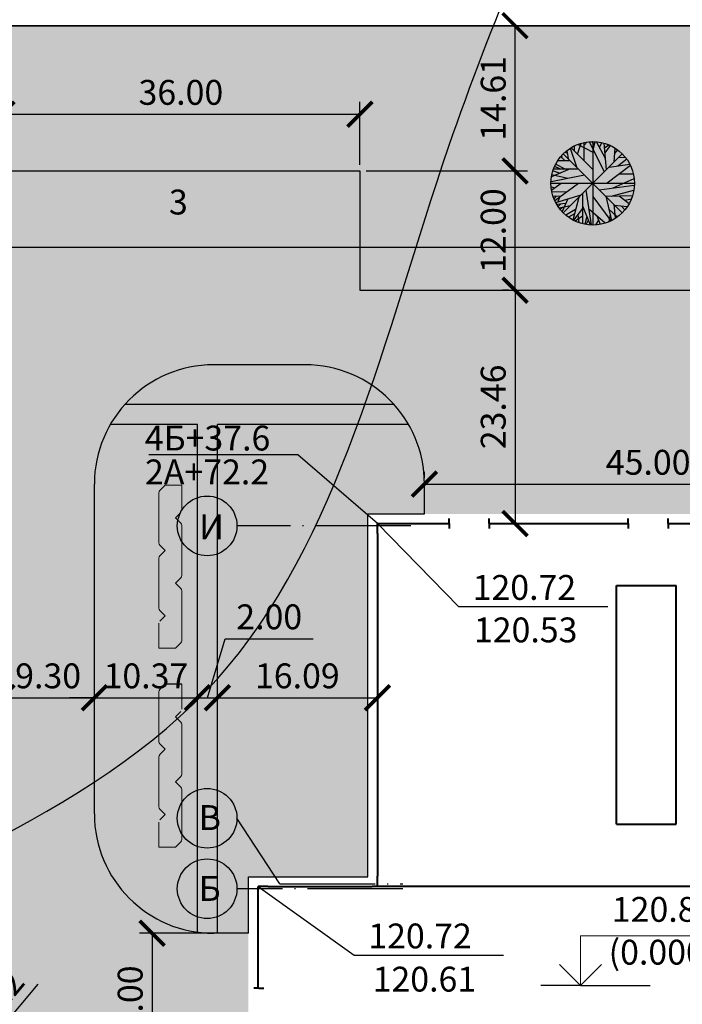
# Model space of a CAD drawing. Units: millimetres. Extents: x -647 to 2337, y 236 to 2621.
# Drawn here: x 904 to 971, y 1365 to 1464 of the extents above; entities that cross this region are included whole.
import ezdxf

# ---------------------------------------------------------------- set-up
doc = ezdxf.new("R2010")
doc.units = ezdxf.units.MM
doc.header["$LTSCALE"] = 0.4
doc.linetypes.add('ACAD_ISO04W100', pattern=[30, 24, -3, 0, -3])
doc.layers.add('основная', color=7, linetype='Continuous', lineweight=30)
doc.layers.add('тонкая', color=7, linetype='Continuous', lineweight=15)
doc.styles.get("Standard").update_dxf_attribs({"font": 'simplex.shx'})
doc.dimstyles.new('ISO-25', dxfattribs={"dimtxt": 2.5, "dimasz": 2.5, "dimexe": 1.25, "dimexo": 0.625, "dimtad": 1, "dimlfac": 200, "dimtxsty": 'Standard', "dimblk": 'ARCHTICK', "dimcen": 2.5, "dimadec": 0, "dimazin": 0, "dimtfac": 1, "dimtix": 1, "dimtmove": 0, "dimatfit": 3, "dimldrblk": 'NONE', "dimfxl": 1, "dimarcsym": 0})
doc.dimstyles.new('маленькие', dxfattribs={"dimtxt": 2.5, "dimasz": 2.5, "dimexe": 1.25, "dimexo": 0.625, "dimtad": 1, "dimlfac": 200, "dimtxsty": 'Standard', "dimblk": 'ARCHTICK', "dimcen": 2.5, "dimadec": 0, "dimazin": 0, "dimtfac": 1, "dimtmove": 0, "dimatfit": 3, "dimldrblk": 'NONE', "dimfxl": 1, "dimarcsym": 0})

# ---------------------------------------------------------------- blocks, each defined once
blk = doc.blocks.new('Дерево отдельно стоящее - вид в плане')
for p, q in [((-22.0458, 42.0753), (-16.5881, 57.6486)), ((-12.5388, 54.9406), (-7.9613, 59.4546)), ((-12.3627, 32.1443), (-12.5388, 58.7776)), ((-5.3205, 59.6806), (16.5105, 16.7963)), ((2.426, 54.9406), (-1.4472, 59.9056)), ((0, 59.9996), (0, -60)), ((0.4894, 48.6208), (3.6584, 59.6806)), ((18.2711, 35.5298), (5.419, 59.6806)), ((9.8203, 51.5549), (12.8133, 58.5516)), ((19.6795, 19.5047), (16.3344, 57.6486)), ((-40.1797, 44.558), (-36.4825, 43.2038)), ((-37.0107, 47.0408), (-35.25, 35.5298)), ((-32.6092, 50.4264), (-23.2782, 23.5674)), ((-31.2008, 51.1035), (-0.2149, 20.1818)), ((-26.4472, 46.5894), (-26.2712, 53.8116)), ((-21.1656, 55.8436), (-0.0388, 45.0094)), ((17.0387, 51.1035), (23.2006, 55.1666)), ((17.7429, 43.6552), (25.4894, 54.2636)), ((31.6513, 50.8778), (30.2429, 30.5643)), ((31.1232, 42.5267), (35.8767, 48.1693)), ((-49.8627, 32.8214), (-32.7853, 32.8214)), ((-45.8134, 38.2383), (-40.5318, 33.0471)), ((-43.8768, 36.4326), (-44.405, 40.2696)), ((42, 42), (-42, -42)), ((42, -42), (-42, 42)), ((36.2288, 25.1474), (48.9049, 35.0784)), ((37.1091, 37.1098), (46.6161, 37.5612)), ((-32.2571, 20.6333), (-59.1937, 9.348)), ((-57.081, 17.9248), (-47.0458, 14.7649)), ((-56.0247, 20.859), (-20.8134, 20.859)), ((-54.7923, 24.4702), (-47.75, 21.0847)), ((-53.2078, 27.4044), (-40.1797, 20.859)), ((54.3626, 25.3731), (20.9119, 0.3198)), ((23.3767, 23.3417), (53.3063, 27.4044)), ((-59.7219, 2.8025), (-12.0106, 12.0565)), ((-58.6656, 12.7336), (-35.9543, 7.5424)), ((-54.6162, -24.7335), (-20.2853, 0.0941)), ((29.3626, -6.6771), (59.4682, 7.091)), ((38.5175, 13.4107), (58.2359, 13.6364)), ((-60, 0), (60, 0)), ((-59.7219, -4.8714), (-54.2641, -6.6771)), ((-45.2853, -0.1316), (-59.0177, -10.0627)), ((-58.4895, -12.3197), (-36.4825, -11.6426)), ((-10.074, -10.0627), (-2.5036, -59.7178)), ((9.2922, -9.1598), (59.6443, -2.8401)), ((26.3697, -18.4138), (58.9401, -9.8369)), ((-57.081, -18.4138), (-45.2853, -17.9624)), ((-52.6797, -18.188), (-55.4966, -22.0251)), ((-53.2078, -27.442), (-16.7641, -16.6081)), ((-47.2219, -19.3166), (-50.2148, -26.3135)), ((-35.9543, -22.4765), (-44.0529, -40.5329)), ((-19.9331, -20.2194), (-28.5599, -52.721)), ((-14.8275, -15.0282), (-14.6515, -57.6865)), ((-0.0388, -19.0909), (25.8415, -53.8495)), ((18.6232, -18.6394), (26.7218, -53.3981)), ((18.7992, -18.6394), (57.3556, -17.2853)), ((38.1654, -18.188), (52.426, -29.0219)), ((45.9119, -24.0564), (55.595, -22.2508)), ((-38.9472, -29.0219), (-51.4472, -30.6018)), ((-46.5177, -30.1504), (-49.5106, -33.536)), ((-32.4331, -32.4075), (-48.1021, -35.5674)), ((-43.7008, -34.6645), (-46.6937, -37.373)), ((-24.6867, -37.8244), (-38.7712, -45.7241)), ((-14.6515, -36.2445), (-27.6797, -52.9467)), ((-14.6515, -32.1818), (-3.912, -59.4922)), ((-6.2008, -36.2445), (17.919, -57.0094)), ((22.8485, -36.4702), (35.3485, -48.4326)), ((30.419, -30.1504), (32.3556, -50.0125)), ((31.4753, -31.279), (49.6091, -33.3103)), ((41.5105, -32.6332), (46.088, -38.0501)), ((-26.2712, -43.9185), (-34.7219, -48.6583)), ((-14.6515, -47.3041), (-25.0388, -54.3009)), ((-21.5177, -45.4984), (-19.9331, -56.1065)), ((-8.4895, -47.5298), (-11.4825, -58.5893)), ((-6.3768, -52.721), (-9.3698, -58.815)), ((8.4119, -53.1724), (3.8344, -59.4922)), ((5.9471, -46.6269), (10.5246, -58.5893)), ((24.7852, -44.8213), (23.0246, -54.978))]:
    blk.add_line(p, q)
blk.add_circle((0, 0), 60)
blk = doc.blocks.new('A$C15BD29AB')
at = {"layer": 'тонкая'}
for p, q in [((0.85, 0.85), (0, 0)), ((1.21, 1), (9.21, 1)), ((9.56, 0.85), (10.41, 0))]:
    blk.add_line(p, q, dxfattribs=at)
for centre, start, end in [((1.21, 0.5), 90, 135), ((9.21, 0.5), 45, 90)]:
    blk.add_arc(centre, 0.5, start, end, dxfattribs=at)
blk = doc.blocks.new('куст')
at = {"layer": 'тонкая', "true_color": 0x4a9640}
blk.add_hatch(color=95, dxfattribs=at).paths.add_polyline_path([(916.523, 2421.141), (914.003, 2421.141, -0.198912), (913.78, 2421.233), (913.243, 2421.771), (912.705, 2421.233, -0.198912), (912.482, 2421.141), (907.442, 2421.141, -0.198912), (907.22, 2421.233), (906.682, 2421.771), (906.144, 2421.233, -0.198912), (905.921, 2421.141), (900.881, 2421.141, -0.198912), (900.659, 2421.233), (900.134, 2421.758), (900.134, 2423.428), (902.64, 2423.428, -0.198912), (902.862, 2423.336), (903.4, 2422.798), (903.938, 2423.336, -0.198912), (904.161, 2423.428), (909.201, 2423.428, -0.198912), (909.423, 2423.336), (909.961, 2422.798), (910.499, 2423.336, -0.198912), (910.722, 2423.428), (915.762, 2423.428, -0.198912), (915.984, 2423.336), (916.522, 2422.798)])
at = {"lineweight": 25}
blk.add_lwpolyline([(900.134, 2423.428), (900.121, 2421.771)], dxfattribs=at)
at = {"layer": 'тонкая'}
for p, q in [((900.134, 2423.428), (902.64, 2423.428)), ((902.862, 2423.336), (903.4, 2422.798)), ((916.523, 2421.141), (916.522, 2422.798)), ((913.78, 2421.233), (913.243, 2421.771)), ((914.003, 2421.141), (916.523, 2421.141))]:
    blk.add_line(p, q, dxfattribs=at)
at = {"layer": 'тонкая', "xscale": 0.6300000000001091, "yscale": 0.6300000000001091, "zscale": 0.63}
for p in [(903.4, 2422.798), (909.961, 2422.798)]:
    blk.add_blockref('A$C15BD29AB', p, dxfattribs=at)
at = {"layer": 'тонкая', "xscale": -0.6300000000001091, "yscale": 0.6300000000001091, "zscale": 0.63, "rotation": 180}
for p in [(900.121, 2421.771), (906.682, 2421.771)]:
    blk.add_blockref('A$C15BD29AB', p, dxfattribs=at)
blk = doc.blocks.new('_ArchTick')
at = {"color": 0, "linetype": 'ByBlock', "lineweight": 100, "const_width": 0.15}
blk.add_lwpolyline([(-0.5, -0.5), (0.5, 0.5)], dxfattribs=at)
blk = doc.blocks.new('*D269')
at = {"color": 0, "lineweight": -2}
for p, q in [((945.016, 1418.227), (945.016, 1418.852)), ((990.016, 1418.227), (990.016, 1418.852)), ((945.016, 1417.602), (990.016, 1417.602))]:
    blk.add_line(p, q, dxfattribs=at)
at = {"layer": 'Defpoints', "color": 0}
for p in [(945.016, 1417.602), (990.016, 1417.602), (990.016, 1417.602)]:
    blk.add_point(p, dxfattribs=at)
at = {"color": 0, "lineweight": -2, "xscale": 2.5, "yscale": 2.5, "zscale": 2.5, "rotation": 180}
blk.add_blockref('_ArchTick', (945.016, 1417.602), dxfattribs=at)
at = {"color": 0, "lineweight": -2, "xscale": 2.5, "yscale": 2.5, "zscale": 2.5}
blk.add_blockref('_ArchTick', (990.016, 1417.602), dxfattribs=at)
at = {"color": 0, "lineweight": 25, "insert": (967.516, 1419.477), "char_height": 2.5, "attachment_point": 5}
blk.add_mtext('45.00', dxfattribs=at)
blk = doc.blocks.new('_None')
blk = doc.blocks.new('*D270')
at = {"color": 0, "lineweight": -2}
for p, q in [((924.939, 1372.424), (916.363, 1372.424)), ((917.613, 1372.424), (917.613, 1357.424)), ((924.959, 1357.424), (916.363, 1357.424))]:
    blk.add_line(p, q, dxfattribs=at)
at = {"layer": 'Defpoints', "color": 0}
for p in [(925.564, 1372.424), (917.613, 1357.424), (925.584, 1357.424)]:
    blk.add_point(p, dxfattribs=at)
at = {"color": 0, "lineweight": -2, "xscale": 2.5, "yscale": 2.5, "zscale": 2.5}
for p, rotation in [((917.613, 1372.424), 90), ((917.613, 1357.424), 270)]:
    blk.add_blockref('_ArchTick', p, dxfattribs=dict(at, rotation=rotation))
at = {"color": 0, "lineweight": 25, "insert": (915.738, 1364.924), "char_height": 2.5, "attachment_point": 5, "rotation": 90}
blk.add_mtext('15.00', dxfattribs=at)
blk = doc.blocks.new('*D238')
at = {"color": 0, "lineweight": -2}
for p in [(906.136, 1367.313), (890.516, 1348.671)]:
    blk.add_line(p, (898.223, 1357.869), dxfattribs=at)
at = {"layer": 'Defpoints', "color": 0}
for p in [(898.223, 1357.869), (890.516, 1348.671)]:
    blk.add_point(p, dxfattribs=at)
at = {"color": 0, "lineweight": -2, "xscale": 2.5, "yscale": 2.5, "zscale": 2.5, "rotation": 230.0411363601065}
blk.add_blockref('_ArchTick', (898.223, 1357.869), dxfattribs=at)
at = {"color": 0, "lineweight": 25, "insert": (902.348, 1365.712), "char_height": 2.5, "attachment_point": 5, "rotation": 50.04114}
blk.add_mtext('R12', dxfattribs=at)
blk = doc.blocks.new('*D256')
at = {"color": 0, "lineweight": -2}
for p, q in [((902.516, 1396.742), (902.516, 1397.367)), ((911.815, 1396.742), (911.815, 1397.367)), ((902.516, 1396.117), (911.815, 1396.117))]:
    blk.add_line(p, q, dxfattribs=at)
at = {"layer": 'Defpoints', "color": 0}
for p in [(902.516, 1396.117), (911.815, 1396.117), (911.815, 1396.117)]:
    blk.add_point(p, dxfattribs=at)
at = {"color": 0, "lineweight": -2, "xscale": 2.5, "yscale": 2.5, "zscale": 2.5, "rotation": 180}
blk.add_blockref('_ArchTick', (902.516, 1396.117), dxfattribs=at)
at = {"color": 0, "lineweight": -2, "xscale": 2.5, "yscale": 2.5, "zscale": 2.5}
blk.add_blockref('_ArchTick', (911.815, 1396.117), dxfattribs=at)
at = {"color": 0, "lineweight": 25, "insert": (907.165, 1397.992), "char_height": 2.5, "attachment_point": 5}
blk.add_mtext('9.30', dxfattribs=at)
blk = doc.blocks.new('*D261')
at = {"color": 0, "lineweight": -2}
for p, q in [((902.516, 1449.727), (902.516, 1456.063)), ((938.516, 1449.727), (938.516, 1456.063)), ((902.516, 1454.813), (938.516, 1454.813))]:
    blk.add_line(p, q, dxfattribs=at)
at = {"layer": 'Defpoints', "color": 0}
for p in [(938.516, 1454.813), (902.516, 1449.102), (938.516, 1449.102)]:
    blk.add_point(p, dxfattribs=at)
at = {"color": 0, "lineweight": -2, "xscale": 2.5, "yscale": 2.5, "zscale": 2.5, "rotation": 180}
blk.add_blockref('_ArchTick', (902.516, 1454.813), dxfattribs=at)
at = {"color": 0, "lineweight": -2, "xscale": 2.5, "yscale": 2.5, "zscale": 2.5}
blk.add_blockref('_ArchTick', (938.516, 1454.813), dxfattribs=at)
at = {"color": 0, "lineweight": 25, "insert": (920.516, 1456.688), "char_height": 2.5, "attachment_point": 5}
blk.add_mtext('36.00', dxfattribs=at)
blk = doc.blocks.new('*D262')
at = {"color": 0, "lineweight": -2}
for p, q in [((939.141, 1449.102), (955.378, 1449.102)), ((954.128, 1437.102), (954.128, 1449.102)), ((939.141, 1437.102), (955.378, 1437.102))]:
    blk.add_line(p, q, dxfattribs=at)
at = {"layer": 'Defpoints', "color": 0}
for p in [(938.516, 1449.102), (954.128, 1449.102), (938.516, 1437.102)]:
    blk.add_point(p, dxfattribs=at)
at = {"color": 0, "lineweight": -2, "xscale": 2.5, "yscale": 2.5, "zscale": 2.5}
for p, rotation in [((954.128, 1449.102), 90), ((954.128, 1437.102), 270)]:
    blk.add_blockref('_ArchTick', p, dxfattribs=dict(at, rotation=rotation))
at = {"color": 0, "lineweight": 25, "insert": (952.253, 1443.102), "char_height": 2.5, "attachment_point": 5, "rotation": 90}
blk.add_mtext('12.00', dxfattribs=at)
blk = doc.blocks.new('*D257')
at = {"color": 0, "lineweight": -2}
for p, q in [((911.815, 1396.742), (911.815, 1397.367)), ((922.186, 1396.742), (922.186, 1397.367)), ((911.815, 1396.117), (909.315, 1396.117)), ((911.815, 1396.117), (922.186, 1396.117)), ((922.186, 1396.117), (924.686, 1396.117))]:
    blk.add_line(p, q, dxfattribs=at)
at = {"layer": 'Defpoints', "color": 0}
for p in [(911.815, 1396.117), (922.186, 1396.117), (922.186, 1396.117)]:
    blk.add_point(p, dxfattribs=at)
at = {"color": 0, "lineweight": -2, "xscale": 2.5, "yscale": 2.5, "zscale": 2.5}
blk.add_blockref('_ArchTick', (911.815, 1396.117), dxfattribs=at)
at = {"color": 0, "lineweight": -2, "xscale": 2.5, "yscale": 2.5, "zscale": 2.5, "rotation": 180}
blk.add_blockref('_ArchTick', (922.186, 1396.117), dxfattribs=at)
at = {"color": 0, "lineweight": 25, "insert": (917, 1397.992), "char_height": 2.5, "attachment_point": 5}
blk.add_mtext('10.37', dxfattribs=at)
blk = doc.blocks.new('*D240')
at = {"color": 0, "lineweight": -2}
for p, q in [((923.186, 1396.117), (924.968, 1402.055)), ((924.968, 1402.055), (933.837, 1402.055)), ((922.186, 1396.742), (922.186, 1397.367)), ((924.186, 1396.636), (924.186, 1397.367)), ((922.186, 1396.117), (924.186, 1396.117))]:
    blk.add_line(p, q, dxfattribs=at)
at = {"layer": 'Defpoints', "color": 0}
for p in [(922.186, 1396.117), (924.186, 1396.117), (924.186, 1396.011)]:
    blk.add_point(p, dxfattribs=at)
at = {"color": 0, "lineweight": -2, "xscale": 2.5, "yscale": 2.5, "zscale": 2.5, "rotation": 180}
blk.add_blockref('_ArchTick', (922.186, 1396.117), dxfattribs=at)
at = {"color": 0, "lineweight": -2, "xscale": 2.5, "yscale": 2.5, "zscale": 2.5}
blk.add_blockref('_ArchTick', (924.186, 1396.117), dxfattribs=at)
at = {"color": 0, "lineweight": 25, "insert": (929.402, 1403.93), "char_height": 2.5, "attachment_point": 5}
blk.add_mtext('2.00', dxfattribs=at)
blk = doc.blocks.new('*D265')
at = {"color": 0, "lineweight": -2}
for p, q in [((954.128, 1449.102), (954.128, 1463.716)), ((954.673, 1463.716), (955.378, 1463.716)), ((939.141, 1449.102), (955.378, 1449.102))]:
    blk.add_line(p, q, dxfattribs=at)
at = {"layer": 'Defpoints', "color": 0}
for p in [(954.048, 1463.716), (954.128, 1463.716), (938.516, 1449.102)]:
    blk.add_point(p, dxfattribs=at)
at = {"color": 0, "lineweight": -2, "xscale": 2.5, "yscale": 2.5, "zscale": 2.5}
for p, rotation in [((954.128, 1463.716), 90), ((954.128, 1449.102), 270)]:
    blk.add_blockref('_ArchTick', p, dxfattribs=dict(at, rotation=rotation))
at = {"color": 0, "lineweight": 25, "insert": (952.253, 1456.409), "char_height": 2.5, "attachment_point": 5, "rotation": 90}
blk.add_mtext('14.61', dxfattribs=at)
blk = doc.blocks.new('*D309')
at = {"color": 0, "lineweight": -2}
for p, q in [((924.186, 1396.742), (924.186, 1397.367)), ((940.276, 1396.742), (940.276, 1397.367)), ((924.186, 1396.117), (940.276, 1396.117))]:
    blk.add_line(p, q, dxfattribs=at)
at = {"layer": 'Defpoints', "color": 0}
for p in [(924.186, 1396.117), (940.276, 1396.117), (940.276, 1396.117)]:
    blk.add_point(p, dxfattribs=at)
at = {"color": 0, "lineweight": -2, "xscale": 2.5, "yscale": 2.5, "zscale": 2.5, "rotation": 180}
blk.add_blockref('_ArchTick', (924.186, 1396.117), dxfattribs=at)
at = {"color": 0, "lineweight": -2, "xscale": 2.5, "yscale": 2.5, "zscale": 2.5}
blk.add_blockref('_ArchTick', (940.276, 1396.117), dxfattribs=at)
at = {"color": 0, "insert": (932.231, 1397.992), "char_height": 2.5, "attachment_point": 5}
blk.add_mtext('16.09', dxfattribs=at)
blk = doc.blocks.new('*D310')
at = {"color": 0, "lineweight": -2}
for p, q in [((953.503, 1437.102), (952.878, 1437.102)), ((954.128, 1437.102), (954.128, 1413.642)), ((953.503, 1413.642), (952.878, 1413.642))]:
    blk.add_line(p, q, dxfattribs=at)
at = {"layer": 'Defpoints', "color": 0}
for p in [(954.128, 1437.102), (954.128, 1413.642), (954.128, 1413.642)]:
    blk.add_point(p, dxfattribs=at)
at = {"color": 0, "lineweight": -2, "xscale": 2.5, "yscale": 2.5, "zscale": 2.5}
for p, rotation in [((954.128, 1437.102), 90), ((954.128, 1413.642), 270)]:
    blk.add_blockref('_ArchTick', p, dxfattribs=dict(at, rotation=rotation))
at = {"color": 0, "insert": (952.253, 1425.372), "char_height": 2.5, "attachment_point": 5, "rotation": 90}
blk.add_mtext('23.46', dxfattribs=at)

msp = doc.modelspace()

# ---------------------------------------------------------------- hatches: boundary and pattern name
at = {"lineweight": 25}
h = msp.add_hatch(color=256, dxfattribs=at)
h.set_gradient(color1=(132, 219, 153), color2=(97, 209, 123), one_color=1, tint=0.6)
h.paths.add_polyline_path([(902.515843, 1449.102463), (938.515843, 1449.102463), (938.515843, 1437.102463), (1028.939632, 1437.102463), (1028.939632, 1463.715772), (778.939632, 1463.715772), (778.939632, 1409.782233), (825.988541, 1409.782233, 0.131652498), (827.596236, 1415.782233), (827.596236, 1418.782233), (808.696236, 1418.782233), (808.696236, 1443.782233), (873.696236, 1443.782233), (873.696236, 1418.782233), (842.596236, 1418.782233), (842.596236, 1415.782233, 0.131652498), (844.203931, 1409.782233), (878.307333, 1409.782233), (890.649982, 1425.602463), (902.515843, 1425.602463), (902.515843, 1444.602463)])
h.paths.add_polyline_path([(876.234706, 1454.823127, -1), (884.634706, 1454.823127, -1)], flags=16)
h.paths.add_polyline_path([(882.566067, 1452.691766), (882.571007, 1452.641099), (882.622502, 1452.635331)], flags=0)
h.paths.add_polyline_path([(880.434706, 1451.912331), (880.010195, 1452.277795), (879.72963, 1454.118052), (879.396723, 1453.785145), (879.401657, 1452.589332), (879.483451, 1452.38133), (879.402941, 1452.278115), (879.406111, 1451.509826), (878.989561, 1451.229242), (878.924505, 1451.664759), (879.402941, 1452.278115), (879.39707, 1453.700946), (879.276758, 1453.66518), (878.166633, 1452.555055), (877.550591, 1452.430821), (877.923831, 1453.262985), (876.91148, 1452.962035), (877.168139, 1453.562063), (877.267099, 1453.56585), (879.005626, 1454.823127), (880.434706, 1454.823127), (880.434706, 1456.220842), (878.88954, 1457.762806), (879.187191, 1458.61214), (880.434706, 1457.972393), (880.434706, 1458.886659), (880.598087, 1458.677223), (880.464433, 1458.210771), (881.59719, 1455.985611), (880.434706, 1454.823127)], flags=0)
h.paths.add_polyline_path([(861.234706, 1454.823127, -1), (869.634706, 1454.823127, -1)], flags=16)
h.paths.add_polyline_path([(867.566067, 1452.691766), (867.571007, 1452.641099), (867.622502, 1452.635331)], flags=0)
h.paths.add_polyline_path([(865.434706, 1451.912331), (865.010195, 1452.277795), (864.72963, 1454.118052), (864.396723, 1453.785145), (864.401657, 1452.589332), (864.483451, 1452.38133), (864.402941, 1452.278115), (864.406111, 1451.509826), (863.989561, 1451.229242), (863.924505, 1451.664759), (864.402941, 1452.278115), (864.39707, 1453.700946), (864.276758, 1453.66518), (863.166633, 1452.555055), (862.550591, 1452.430821), (862.923831, 1453.262985), (861.91148, 1452.962035), (862.168139, 1453.562063), (862.267099, 1453.56585), (864.005626, 1454.823127), (865.434706, 1454.823127), (865.434706, 1456.220842), (863.88954, 1457.762806), (864.187191, 1458.61214), (865.434706, 1457.972393), (865.434706, 1458.886659), (865.598087, 1458.677223), (865.464433, 1458.210771), (866.59719, 1455.985611), (865.434706, 1454.823127)], flags=0)
h.paths.add_polyline_path([(846.234706, 1454.823127, -1), (854.634706, 1454.823127, -1)], flags=16)
h.paths.add_polyline_path([(852.566067, 1452.691766), (852.571007, 1452.641099), (852.622502, 1452.635331)], flags=0)
h.paths.add_polyline_path([(850.434706, 1451.912331), (850.010195, 1452.277795), (849.72963, 1454.118052), (849.396723, 1453.785145), (849.401657, 1452.589332), (849.483451, 1452.38133), (849.402941, 1452.278115), (849.406111, 1451.509826), (848.989561, 1451.229242), (848.924505, 1451.664759), (849.402941, 1452.278115), (849.39707, 1453.700946), (849.276758, 1453.66518), (848.166633, 1452.555055), (847.550591, 1452.430821), (847.923831, 1453.262985), (846.91148, 1452.962035), (847.168139, 1453.562063), (847.267099, 1453.56585), (849.005626, 1454.823127), (850.434706, 1454.823127), (850.434706, 1456.220842), (848.88954, 1457.762806), (849.187191, 1458.61214), (850.434706, 1457.972393), (850.434706, 1458.886659), (850.598087, 1458.677223), (850.464433, 1458.210771), (851.59719, 1455.985611), (850.434706, 1454.823127)], flags=0)
h.paths.add_polyline_path([(831.234706, 1454.823127, -1), (839.634706, 1454.823127, -1)], flags=16)
h.paths.add_polyline_path([(837.566067, 1452.691766), (837.571007, 1452.641099), (837.622502, 1452.635331)], flags=0)
h.paths.add_polyline_path([(835.434706, 1451.912331), (835.010195, 1452.277795), (834.72963, 1454.118052), (834.396723, 1453.785145), (834.401657, 1452.589332), (834.483451, 1452.38133), (834.402941, 1452.278115), (834.406111, 1451.509826), (833.989561, 1451.229242), (833.924505, 1451.664759), (834.402941, 1452.278115), (834.39707, 1453.700946), (834.276758, 1453.66518), (833.166633, 1452.555055), (832.550591, 1452.430821), (832.923831, 1453.262985), (831.91148, 1452.962035), (832.168139, 1453.562063), (832.267099, 1453.56585), (834.005626, 1454.823127), (835.434706, 1454.823127), (835.434706, 1456.220842), (833.88954, 1457.762806), (834.187191, 1458.61214), (835.434706, 1457.972393), (835.434706, 1458.886659), (835.598087, 1458.677223), (835.464433, 1458.210771), (836.59719, 1455.985611), (835.434706, 1454.823127)], flags=0)
h.paths.add_polyline_path([(816.234706, 1454.823127, -1), (824.634706, 1454.823127, -1)], flags=16)
h.paths.add_polyline_path([(822.566067, 1452.691766), (822.571007, 1452.641099), (822.622502, 1452.635331)], flags=0)
h.paths.add_polyline_path([(820.434706, 1451.912331), (820.010195, 1452.277795), (819.72963, 1454.118052), (819.396723, 1453.785145), (819.401657, 1452.589332), (819.483451, 1452.38133), (819.402941, 1452.278115), (819.406111, 1451.509826), (818.989561, 1451.229242), (818.924505, 1451.664759), (819.402941, 1452.278115), (819.39707, 1453.700946), (819.276758, 1453.66518), (818.166633, 1452.555055), (817.550591, 1452.430821), (817.923831, 1453.262985), (816.91148, 1452.962035), (817.168139, 1453.562063), (817.267099, 1453.56585), (819.005626, 1454.823127), (820.434706, 1454.823127), (820.434706, 1456.220842), (818.88954, 1457.762806), (819.187191, 1458.61214), (820.434706, 1457.972393), (820.434706, 1458.886659), (820.598087, 1458.677223), (820.464433, 1458.210771), (821.59719, 1455.985611), (820.434706, 1454.823127)], flags=0)
h.paths.add_polyline_path([(957.741938, 1447.862358, -1), (966.141938, 1447.862358, -1)], flags=16)
h.paths.add_polyline_path([(964.0733, 1445.730997), (964.07824, 1445.68033), (964.129735, 1445.674561)], flags=0)
h.paths.add_polyline_path([(961.941938, 1447.862358), (961.941938, 1449.260072), (960.396772, 1450.802037), (960.694424, 1451.651371), (961.941938, 1451.011623), (961.941938, 1451.92589), (962.10532, 1451.716454), (961.971666, 1451.250002), (963.104422, 1449.024842), (961.941938, 1447.862358), (961.941938, 1444.951561), (961.517428, 1445.317025), (961.236863, 1447.157283), (960.903956, 1446.824375), (960.908889, 1445.628562), (960.990684, 1445.42056), (960.910173, 1445.317346), (960.913343, 1444.549057), (960.496794, 1444.268473), (960.431738, 1444.70399), (960.910173, 1445.317346), (960.904303, 1446.740177), (960.783991, 1446.70441), (959.673866, 1445.594286), (959.057824, 1445.470051), (959.431063, 1446.302215), (958.418712, 1446.001266), (958.675372, 1446.601293), (958.774331, 1446.60508), (960.512859, 1447.862358)], flags=0)
h.paths.add_polyline_path([(801.21232, 1454.800741, -1), (809.61232, 1454.800741, -1)], flags=16)
h.paths.add_polyline_path([(807.543681, 1452.66938), (807.548621, 1452.618713), (807.600116, 1452.612945)], flags=0)
h.paths.add_polyline_path([(805.41232, 1451.889945), (804.987809, 1452.255409), (804.707244, 1454.095666), (804.374337, 1453.762759), (804.379271, 1452.566946), (804.461065, 1452.358944), (804.380555, 1452.255729), (804.383725, 1451.48744), (803.967175, 1451.206856), (803.902119, 1451.642373), (804.380555, 1452.255729), (804.374684, 1453.67856), (804.254372, 1453.642794), (803.144247, 1452.532669), (802.528205, 1452.408435), (802.901445, 1453.240599), (801.889094, 1452.939649), (802.145753, 1453.539677), (802.244713, 1453.543464), (803.98324, 1454.800741), (805.41232, 1454.800741), (805.41232, 1456.198456), (803.867154, 1457.74042), (804.164805, 1458.589754), (805.41232, 1457.950007), (805.41232, 1458.864273), (805.575701, 1458.654837), (805.442047, 1458.188385), (806.574804, 1455.963225), (805.41232, 1454.800741)], flags=0)
h.paths.add_polyline_path([(786.234706, 1454.823127, -1), (794.634706, 1454.823127, -1)], flags=16)
h.paths.add_polyline_path([(792.566067, 1452.691766), (792.571007, 1452.641099), (792.622502, 1452.635331)], flags=0)
h.paths.add_polyline_path([(790.434706, 1451.912331), (790.010195, 1452.277795), (789.72963, 1454.118052), (789.396723, 1453.785145), (789.401657, 1452.589332), (789.483451, 1452.38133), (789.402941, 1452.278115), (789.406111, 1451.509826), (788.989561, 1451.229242), (788.924505, 1451.664759), (789.402941, 1452.278115), (789.39707, 1453.700946), (789.276758, 1453.66518), (788.166633, 1452.555055), (787.550591, 1452.430821), (787.923831, 1453.262985), (786.91148, 1452.962035), (787.168139, 1453.562063), (787.267099, 1453.56585), (789.005626, 1454.823127), (790.434706, 1454.823127), (790.434706, 1456.220842), (788.88954, 1457.762806), (789.187191, 1458.61214), (790.434706, 1457.972393), (790.434706, 1458.886659), (790.598087, 1458.677223), (790.464433, 1458.210771), (791.59719, 1455.985611), (790.434706, 1454.823127)], flags=0)
h.paths.add_polyline_path([(1001.854081, 1457.492182, -1), (1010.254081, 1457.492182, -1)], flags=16)
h.paths.add_polyline_path([(1008.185442, 1455.360821), (1008.190382, 1455.310154), (1008.241877, 1455.304386)], flags=0)
h.paths.add_polyline_path([(1006.054081, 1457.492182), (1006.054081, 1458.889896), (1004.508915, 1460.431861), (1004.806566, 1461.281195), (1006.054081, 1460.641447), (1006.054081, 1461.555714), (1006.217462, 1461.346278), (1006.083808, 1460.879826), (1007.216564, 1458.654666), (1006.054081, 1457.492182), (1006.054081, 1454.581385), (1005.62957, 1454.946849), (1005.349005, 1456.787107), (1005.016098, 1456.454199), (1005.021031, 1455.258386), (1005.102826, 1455.050384), (1005.022315, 1454.94717), (1005.025485, 1454.178881), (1004.608936, 1453.898297), (1004.54388, 1454.333814), (1005.022315, 1454.94717), (1005.016445, 1456.370001), (1004.896133, 1456.334235), (1003.786008, 1455.22411), (1003.169966, 1455.099875), (1003.543205, 1455.932039), (1002.530854, 1455.63109), (1002.787514, 1456.231118), (1002.886474, 1456.234905), (1004.625001, 1457.492182)], flags=0)
h.paths.add_polyline_path([(1005.808306, 1444.923053, -1), (1014.208306, 1444.923053, -1)], flags=16)
h.paths.add_polyline_path([(1012.139667, 1442.791691), (1012.144607, 1442.741024), (1012.196102, 1442.735256)], flags=0)
h.paths.add_polyline_path([(1010.008306, 1444.923053), (1010.008306, 1446.320767), (1008.46314, 1447.862731), (1008.760791, 1448.712066), (1010.008306, 1448.072318), (1010.008306, 1448.986584), (1010.171687, 1448.777148), (1010.038033, 1448.310697), (1011.170789, 1446.085536), (1010.008306, 1444.923053), (1010.008306, 1442.012256), (1009.583795, 1442.37772), (1009.30323, 1444.217977), (1008.970323, 1443.88507), (1008.975257, 1442.689257), (1009.057051, 1442.481255), (1008.976541, 1442.37804), (1008.97971, 1441.609751), (1008.563161, 1441.329167), (1008.498105, 1441.764685), (1008.976541, 1442.37804), (1008.97067, 1443.800871), (1008.850358, 1443.765105), (1007.740233, 1442.65498), (1007.124191, 1442.530746), (1007.497431, 1443.36291), (1006.48508, 1443.061961), (1006.741739, 1443.661988), (1006.840699, 1443.665775), (1008.579226, 1444.923053)], flags=0)
h.paths.add_polyline_path([(1014.435709, 1454.978358, -1), (1022.835709, 1454.978358, -1)], flags=16)
h.paths.add_polyline_path([(1020.767071, 1452.846997), (1020.772011, 1452.79633), (1020.823506, 1452.790562)], flags=0)
h.paths.add_polyline_path([(1018.635709, 1454.978358), (1018.635709, 1456.376072), (1017.090544, 1457.918037), (1017.388195, 1458.767371), (1018.635709, 1458.127623), (1018.635709, 1459.04189), (1018.799091, 1458.832454), (1018.665437, 1458.366002), (1019.798193, 1456.140842), (1018.635709, 1454.978358), (1018.635709, 1452.067561), (1018.211199, 1452.433025), (1017.930634, 1454.273283), (1017.597727, 1453.940375), (1017.60266, 1452.744562), (1017.684455, 1452.536561), (1017.603944, 1452.433346), (1017.607114, 1451.665057), (1017.190565, 1451.384473), (1017.125509, 1451.81999), (1017.603944, 1452.433346), (1017.598074, 1453.856177), (1017.477762, 1453.820411), (1016.367637, 1452.710286), (1015.751595, 1452.586051), (1016.124834, 1453.418216), (1015.112483, 1453.117266), (1015.369143, 1453.717294), (1015.468102, 1453.721081), (1017.20663, 1454.978358)], flags=0)
h.paths.add_polyline_path([(902.515843, 1423.602463), (891.626297, 1423.602463), (879.283648, 1407.782233), (845.651964, 1407.782233, 0.213421765), (854.596236, 1403.782233), (890.515843, 1403.782233, 0.414213562), (902.515843, 1415.782233)])
h.paths.add_polyline_path([(898.058713, 1413.959901, -1), (889.658713, 1413.959901, -1)], flags=16)
h.paths.add_polyline_path([(895.990075, 1411.82854), (895.995015, 1411.777873), (896.04651, 1411.772105)], flags=16)
h.paths.add_polyline_path([(893.858713, 1413.959901), (893.858713, 1411.049105), (893.434203, 1411.414568), (893.153638, 1413.254826), (892.820731, 1412.921919), (892.825664, 1411.726106), (892.907459, 1411.518104), (892.826948, 1411.414889), (892.830118, 1410.6466), (892.413569, 1410.366016), (892.348513, 1410.801533), (892.826948, 1411.414889), (892.821078, 1412.83772), (892.700766, 1412.801954), (891.590641, 1411.691829), (890.974599, 1411.567594), (891.347838, 1412.399759), (890.335487, 1412.098809), (890.592147, 1412.698837), (890.691106, 1412.702624), (892.429634, 1413.959901), (893.858713, 1413.959901), (893.858713, 1415.357616), (892.313548, 1416.89958), (892.611199, 1417.748914), (893.858713, 1417.109167), (893.858713, 1418.023433), (894.022095, 1417.813997), (893.888441, 1417.347545), (895.021197, 1415.122385)], flags=16)
h.paths.add_polyline_path([(887.303308, 1406.232281), (887.304172, 1404.574483), (884.653926, 1404.574483), (884.023926, 1405.204483), (883.393926, 1404.574483), (878.092971, 1404.574483), (877.462971, 1405.204483), (876.832971, 1404.574483), (871.532017, 1404.574483), (870.902017, 1405.204483), (870.914745, 1406.862281), (873.551399, 1406.862281), (874.181399, 1406.232281), (874.811399, 1406.862281), (880.112354, 1406.862281), (880.742354, 1406.232281), (881.372354, 1406.862281), (886.673308, 1406.862281)], flags=16)
h.paths.add_polyline_path([(867.303308, 1406.232281), (867.304172, 1404.574483), (864.653926, 1404.574483), (864.023926, 1405.204483), (863.393926, 1404.574483), (858.092971, 1404.574483), (857.462971, 1405.204483), (856.832971, 1404.574483), (851.532017, 1404.574483), (850.902017, 1405.204483), (850.914745, 1406.862281), (853.551399, 1406.862281), (854.181399, 1406.232281), (854.811399, 1406.862281), (860.112354, 1406.862281), (860.742354, 1406.232281), (861.372354, 1406.862281), (866.673308, 1406.862281)], flags=16)
h.paths.add_polyline_path([(824.540508, 1407.782233), (778.939632, 1407.782233), (778.939632, 1403.782233), (815.596236, 1403.782233, 0.213421765)])
h.paths.add_polyline_path([(816.986093, 1406.132443), (816.986957, 1404.474646), (814.336711, 1404.474646), (813.706711, 1405.104646), (813.076711, 1404.474646), (807.775757, 1404.474646), (807.145757, 1405.104646), (806.515757, 1404.474646), (801.214802, 1404.474646), (800.584802, 1405.104646), (800.59753, 1406.762443), (803.234184, 1406.762443), (803.864184, 1406.132443), (804.494184, 1406.762443), (809.795139, 1406.762443), (810.425139, 1406.132443), (811.055139, 1406.762443), (816.356093, 1406.762443)], flags=16)
h.paths.add_polyline_path([(796.986093, 1406.132443), (796.986957, 1404.474646), (794.336711, 1404.474646), (793.706711, 1405.104646), (793.076711, 1404.474646), (787.775757, 1404.474646), (787.145757, 1405.104646), (786.515757, 1404.474646), (781.214802, 1404.474646), (780.584802, 1405.104646), (780.59753, 1406.762443), (783.234184, 1406.762443), (783.864184, 1406.132443), (784.494184, 1406.762443), (789.795139, 1406.762443), (790.425139, 1406.132443), (791.055139, 1406.762443), (796.356093, 1406.762443)], flags=16)
at = {"linetype": 'Continuous', "lineweight": 15, "true_color": 0x4a9640}
msp.add_hatch(color=95, dxfattribs=at).paths.add_polyline_path([(957.741938, 1447.862344, 1), (966.141938, 1447.862344, 1)])
at = {"lineweight": 25}
h = msp.add_hatch(color=256, dxfattribs=at)
h.set_gradient(color1=(106, 89, 83), color2=(150, 128, 121), one_color=1, tint=0.53, name='INVCYLINDER')
h.paths.add_polyline_path([(923.814555, 1429.602463), (933.015843, 1429.602463, -0.414213562), (945.015843, 1417.602463), (945.015843, 1414.602463), (990.015843, 1414.602463), (990.015843, 1417.602463, -0.390461965), (1001.035715, 1429.562369, -0.390461965), (1012.055588, 1417.602463), (1012.055588, 1383.113566, -0.382511158), (1000.127377, 1372.424207), (995.715843, 1372.424207), (995.715843, 1357.424207), (1000.074979, 1357.424207, -0.364603169), (1011.8973, 1347.481566, -0.367351687), (1000.055588, 1337.424207), (923.866953, 1337.424207, -0.365977382), (912.034793, 1347.424207, -0.365977382), (923.866953, 1357.424207), (927.301513, 1357.424207), (927.313822, 1372.424207), (923.814555, 1372.424207, -0.389113414), (911.85937, 1383.388085), (893.901723, 1381.831748, -0.272084158), (883.418162, 1375.670835), (778.939632, 1375.670835), (778.939632, 1360.670835), (785.532641, 1360.670835, -0.414213562), (797.532641, 1348.670835), (797.532641, 1345.670835), (812.532641, 1345.670835), (812.532641, 1348.670835, -0.414213562), (824.532641, 1360.670835), (890.515843, 1360.670835, -0.414213562), (902.515843, 1348.670835), (902.515843, 1341.924207, 0.414213562), (914.515843, 1329.924207), (1028.939632, 1329.924207), (1028.939632, 1337.500057, -0.06718239), (1025.922096, 1338.617186, -0.086090845), (1022.675322, 1341.139563, -0.051777642), (1021.201451, 1343.139563, -0.121370201), (1019.555588, 1348.653638), (1019.555588, 1417.560127, -0.132044748), (1021.172246, 1423.575022, -0.052692362), (1022.6588, 1425.612036, -0.155093263), (1028.939632, 1429.269725), (1028.939632, 1437.102463), (938.515843, 1437.102463), (938.515843, 1449.102463), (902.515843, 1449.102463), (902.515843, 1437.102463), (902.515843, 1415.782233, -0.414213562), (890.515843, 1403.782233), (854.596236, 1403.782233, -0.414213562), (842.596236, 1415.782233), (842.596236, 1418.782233), (827.596236, 1418.782233), (827.596236, 1415.782233, -0.414213562), (815.596236, 1403.782233), (778.939632, 1403.782233), (778.939632, 1388.782233), (883.015843, 1388.782233, -0.29201953), (893.901723, 1381.831748), (911.85937, 1383.388085, -0.021616144), (911.814555, 1384.424207), (911.814555, 1417.602463, -0.414213562)])
h = msp.add_hatch(color=256, dxfattribs=at)
h.set_gradient(color1=(132, 219, 153), color2=(97, 209, 123), one_color=1, tint=0.6)
h.paths.add_polyline_path([(922.186278, 1423.602463), (913.42225, 1423.602463, 0.131652498), (911.814555, 1417.602463), (911.814555, 1384.424207, 0.374887094), (922.186278, 1372.53519)])
h.paths.add_polyline_path([(939.315843, 1414.602463), (945.015843, 1414.602463), (945.015843, 1417.602463, 0.131652498), (943.408147, 1423.602463), (924.186278, 1423.602463), (924.186278, 1372.424207), (927.313822, 1372.424207), (927.313267, 1378.102463), (939.315843, 1378.102463)])
h.paths.add_polyline_path([(933.015843, 1429.602463), (923.814555, 1429.602463, 0.213421765), (914.870283, 1425.602463), (922.186278, 1425.602463), (941.960115, 1425.602463, 0.213421765)])
h = msp.add_hatch(color=256, dxfattribs=at)
h.set_gradient(color1=(106, 89, 83), color2=(176, 161, 155), one_color=1, tint=0.65, name='INVCYLINDER')
h.paths.add_polyline_path([(941.960115, 1425.602463), (922.186278, 1425.602463), (914.870283, 1425.602463, 0.051577884), (913.42225, 1423.602463), (922.186278, 1423.602463), (922.186278, 1372.53519, 0.03404054), (923.814555, 1372.424207), (924.186278, 1372.424207), (924.186278, 1423.602463), (943.408147, 1423.602463, 0.051577884)])

# ---------------------------------------------------------------- linework, layer by layer
for p, q in [((902.515843, 1449.102463), (938.515843, 1449.102463)), ((938.515843, 1449.102463), (938.515843, 1437.102463)), ((938.515843, 1437.102463), (1028.939632, 1437.102463)), ((939.315843, 1414.602463), (945.015843, 1414.602463)), ((927.313822, 1372.424207), (927.313267, 1378.102463))]:
    msp.add_line(p, q, dxfattribs=at)
at = {"lineweight": 40}
for p, q in [((940.275843, 1413.642463), (947.515843, 1413.642463)), ((940.275843, 1412.652463), (940.275843, 1413.642463)), ((951.515843, 1413.642463), (965.515843, 1413.642463)), ((969.515843, 1413.642463), (983.515843, 1413.642463)), ((964.315843, 1383.402463), (964.315843, 1407.402463)), ((970.315843, 1383.402463), (970.315843, 1407.402463)), ((940.275843, 1377.142463), (940.275843, 1378.152463)), ((929.265843, 1377.142463), (928.275843, 1377.142463)), ((928.275843, 1366.902463), (928.275843, 1377.142463)), ((994.755843, 1377.142463), (939.765843, 1377.142463))]:
    msp.add_line(p, q, dxfattribs=at)
at = {"linetype": 'ACAD_ISO04W100', "lineweight": 25}
msp.add_line((942.850061, 1376.902463), (926.15833, 1376.902463), dxfattribs=at)
at = {"lineweight": 25}
for points in [[(1028.939632, 1337.500057), (1028.939632, 1463.715772), (778.939632, 1463.715772)], [(778.939632, 1463.715772), (1028.939632, 1463.715772)], [(744.477799, 1441.424207), (1052.013646, 1441.424207)], [(933.015843, 1429.602463), (923.814555, 1429.602463)], [(922.186278, 1425.602463), (914.870283, 1425.602463)], [(941.960115, 1425.602463), (922.186278, 1425.602463)], [(922.186278, 1423.602463), (913.42225, 1423.602463)], [(922.186278, 1372.53519), (922.186278, 1423.602463)], [(924.186278, 1372.424207), (924.186278, 1423.602463)], [(943.408147, 1423.602463), (924.186278, 1423.602463)], [(940.275843, 1413.642463), (932.293349, 1420.558812), (917.293349, 1420.558812)], [(911.814555, 1384.424207), (911.814555, 1417.602463)], [(945.015843, 1414.602463), (945.015843, 1417.602463)], [(939.315843, 1378.102463), (939.315843, 1414.602463)], [(940.275843, 1413.642463), (948.449662, 1405.286465), (963.449662, 1405.286465)], [(930.468778, 1377.402463), (926.15833, 1383.989515)], [(927.313267, 1378.102463), (939.315843, 1378.102463)], [(928.275843, 1377.142463), (937.95498, 1370.225349), (952.95498, 1370.225349)], [(927.313822, 1372.424207), (923.814555, 1372.424207)]]:
    msp.add_lwpolyline(points, dxfattribs=at)
at = {"lineweight": 40}
for points in [[(947.515843, 1413.642463), (947.515843, 1414.142463)], [(947.515843, 1413.642463), (947.515843, 1413.142463)], [(951.515843, 1413.642463), (951.515843, 1414.142463)], [(951.515843, 1413.642463), (951.515843, 1413.142463)], [(965.515843, 1413.642463), (965.515843, 1414.142463)], [(965.515843, 1413.642463), (965.515843, 1413.142463)], [(969.515843, 1413.642463), (969.515843, 1414.142463)], [(969.515843, 1413.642463), (969.515843, 1413.142463)], [(940.275843, 1412.652463), (940.275843, 1378.152463)], [(964.315843, 1407.402463), (970.315843, 1407.402463)], [(964.315843, 1383.402463), (970.315843, 1383.402463)], [(929.265843, 1377.142463), (939.765843, 1377.142463)], [(928.355843, 1366.902463), (927.855843, 1366.902463)], [(928.355843, 1366.902463), (928.855843, 1366.902463)]]:
    msp.add_lwpolyline(points, dxfattribs=at)
at = {"linetype": 'ACAD_ISO04W100', "lineweight": 25}
for points in [[(943.644646, 1413.402463), (926.15833, 1413.402463)], [(930.468778, 1377.402463), (942.850061, 1377.402463)]]:
    msp.add_lwpolyline(points, dxfattribs=at)
at = {"lineweight": 25}
for centre in [(923.15833, 1413.402463), (923.15833, 1383.989515), (923.15833, 1376.902463)]:
    msp.add_circle(centre, 3, dxfattribs=at)
for centre, start, end in [((923.814555, 1417.602463), 90, 180), ((933.015843, 1417.602463), 0, 90), ((923.814555, 1384.424207), 180, 270)]:
    msp.add_arc(centre, 12, start, end, dxfattribs=at)
for points in [[(789.928506, 1289.177426), (872.49647, 1367.410134), (924.186278, 1398.013335), (947.479358, 1451.600054), (962.098668, 1487.546241)], [(938.149485, 1297.436544), (983.523369, 1337.424207), (1014.126097, 1351.600054), (1028.939632, 1383.384733), (1040.284432, 1398.360419)]]:
    msp.add_spline(points, degree=3, dxfattribs=at)
at = {"layer": 'основная', "linetype": 'Continuous', "lineweight": 30}
for q in [(958.589885, 1369.295757), (962.832526, 1369.295757)]:
    msp.add_line((960.711206, 1367.174436), q, dxfattribs=at)
at = {"layer": 'основная', "linetype": 'Continuous'}
for q in [(956.711206, 1367.174436), (967.711206, 1367.174436)]:
    msp.add_line((960.711206, 1367.174436), q, dxfattribs=at)
at = {"layer": 'тонкая', "linetype": 'Continuous', "lineweight": 15}
for q in [(978.550675, 1372.174436), (960.711206, 1367.174436)]:
    msp.add_line((960.711206, 1372.174436), q, dxfattribs=at)

# ---------------------------------------------------------------- block references
at = {"xscale": 0.06999999999970896, "yscale": 0.07000000000016371, "zscale": 0.06999999999999999}
msp.add_blockref('Дерево отдельно стоящее - вид в плане', (961.941938, 1447.862358), dxfattribs=at)
at = {"lineweight": 25, "rotation": 270}
for p in [(-1502.828629, 2317.607742), (-1502.828629, 2297.607742)]:
    msp.add_blockref('куст', p, dxfattribs=at)

# ---------------------------------------------------------------- texts
at = {"lineweight": 25, "char_height": 2.5, "attachment_point": 1}
for s, insert, width in [('3', (919.318232, 1447.228952), 8.64448305), ('4Б+37.6', (916.887478, 1423.487168), 2.66297885), ('2А+72.2', (916.904819, 1420.081495), 2.66297885), ('И', (922.366576, 1414.548217), 2.66297885), ('120.53', (949.987173, 1404.187575), 2.66297885), ('В', (922.30751, 1385.311821), 2.66297885), ('Б', (922.30751, 1378.178944), 2.66297885), ('120.87', (963.860825, 1376.07398), 6.58405722), ('(0.000)', (963.540763, 1371.768885), 6.58405722), ('120.61', (939.801155, 1369.056594), 2.66297885)]:
    msp.add_mtext(s, dxfattribs=dict(at, insert=insert, width=width))
at = {"color": 1, "lineweight": 25, "char_height": 2.5, "width": 2.66297885, "attachment_point": 1}
for insert in [(949.860229, 1408.461547), (939.365547, 1373.400431)]:
    msp.add_mtext('120.72', dxfattribs=dict(at, insert=insert))

# ---------------------------------------------------------------- dimensions: what is measured, and where the dimension line sits
at = {"lineweight": 25}
for base, p1, p2, text, picture, middle in [((954.128247, 1463.715772), (938.515843, 1449.102463), (954.047775, 1463.715772), '14.61', '*D265', (952.253247, 1456.409118)), ((954.128247, 1449.102463), (938.515843, 1437.102463), (938.515843, 1449.102463), '12.00', '*D262', (952.253247, 1443.102463)), ((917.612694, 1357.424207), (925.564188, 1372.424207), (925.584233, 1357.424207), '15.00', '*D270', (915.737694, 1364.924207))]:
    dim = msp.add_linear_dim(base=base, p1=p1, p2=p2, angle=90, text=text, dimstyle='маленькие', dxfattribs=at)
    dim.commit()
    dim.dimension.update_dxf_attribs({"geometry": picture, "text_midpoint": middle})
for base, p1, p2, text, dimstyle, picture, middle in [((938.515843, 1454.813117), (902.515843, 1449.102463), (938.515843, 1449.102463), '36.00', 'маленькие', '*D261', (920.515843, 1456.688117)), ((990.015843, 1417.602463), (945.015843, 1417.602463), (990.015843, 1417.602463), '45.00', 'маленькие', '*D269', (967.515843, 1419.477463)), ((911.814555, 1396.117386), (902.515843, 1396.117386), (911.814555, 1396.117386), '9.30', 'маленькие', '*D256', (907.165199, 1397.992386)), ((922.186278, 1396.117386), (911.814555, 1396.117386), (922.186278, 1396.117386), '10.37', 'ISO-25', '*D257', (917.000417, 1397.992386))]:
    dim = msp.add_linear_dim(base=base, p1=p1, p2=p2, text=text, dimstyle=dimstyle, dxfattribs=at)
    dim.commit()
    dim.dimension.update_dxf_attribs({"geometry": picture, "text_midpoint": middle})
dim = msp.add_linear_dim(base=(954.128247, 1413.642463), p1=(954.128247, 1437.102463), p2=(954.128247, 1413.642463), angle=90, text='23.46', dimstyle='маленькие')
dim.commit()
dim.dimension.update_dxf_attribs({"geometry": '*D310', "text_midpoint": (952.253247, 1425.372463)})
dim = msp.add_linear_dim(base=(924.186278, 1396.117386), p1=(922.186278, 1396.117386), p2=(924.186278, 1396.010851), text='2.00', dimstyle='маленькие', override={"dimtmove": 1}, dxfattribs=at)
dim.commit()
dim.dimension.update_dxf_attribs({"geometry": '*D240', "text_midpoint": (925.592528, 1403.929886)})
dim = msp.add_linear_dim(base=(940.275843, 1396.117386), p1=(924.186278, 1396.117386), p2=(940.275843, 1396.117386), text='16.09', dimstyle='маленькие')
dim.commit()
dim.dimension.update_dxf_attribs({"geometry": '*D309', "text_midpoint": (932.23106, 1397.992386)})
dim = msp.add_radius_dim(center=(890.515843, 1348.670835), mpoint=(898.222692, 1357.868904), text='R12', dimstyle='маленькие', dxfattribs=at)
dim.commit()
dim.dimension.update_dxf_attribs({"geometry": '*D238', "text_midpoint": (902.347729, 1365.711586)})

doc.saveas('drawing.dxf')
